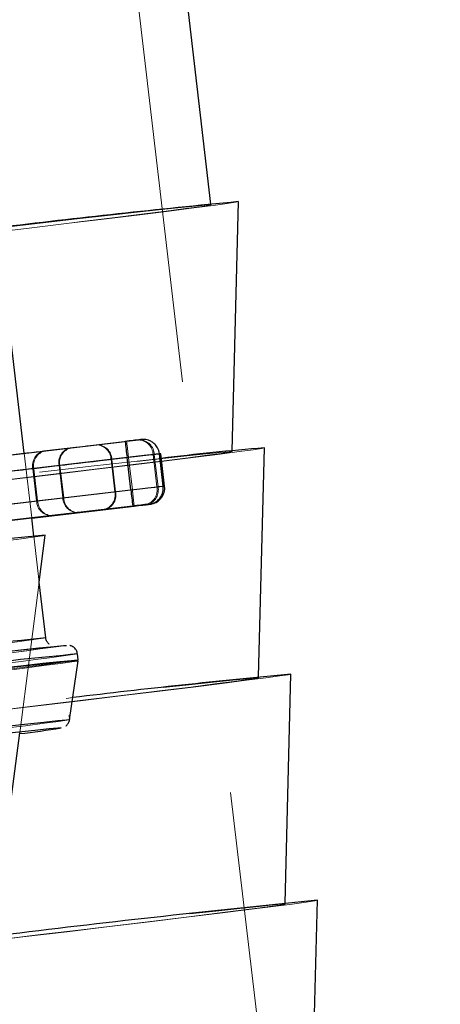
# Model space of a CAD drawing. Units: millimetres. Extents: x 400 to 4100, y 100 to 5840.
# Drawn here: x 2983 to 2996, y 2721 to 2751 of the extents above; entities that cross this region are included whole.
import ezdxf

# ---------------------------------------------------------------- set-up
doc = ezdxf.new("R2010")
doc.units = ezdxf.units.MM
doc.header["$LTSCALE"] = 20
doc.linetypes.add('HIDDEN', pattern=[1.905, 1.27, -0.635])

msp = doc.modelspace()

# ---------------------------------------------------------------- linework, layer by layer
at = {"color": 7, "linetype": 'HIDDEN', "lineweight": 18}
for p, q in [((3001.75, 2626.209), (2984.94, 2769.725)), ((2989.326, 2745.176), (2989.323, 2745.201)), ((2986.734, 2737.906), (2970.389, 2735.991)), ((2987.09, 2737.952), (2985.799, 2737.8)), ((2985.826, 2737.8), (2987.128, 2737.952)), ((2985, 2737.707), (2984.193, 2737.613)), ((2984.228, 2737.613), (2985.028, 2737.707)), ((2989.973, 2737.593), (2989.974, 2737.621)), ((2970.449, 2735.494), (2986.794, 2737.409)), ((2983.819, 2735.555), (2983.586, 2737.542)), ((2986.255, 2737.35), (2987.546, 2737.502)), ((2986.371, 2736.357), (2986.255, 2737.35)), ((2987.583, 2737.502), (2986.28, 2737.35)), ((2986.397, 2736.357), (2986.28, 2737.35)), ((2986.91, 2736.416), (2986.794, 2737.409)), ((2987.662, 2736.509), (2987.546, 2737.502)), ((2987.699, 2736.509), (2987.583, 2737.502)), ((2983.851, 2737.069), (2984.658, 2737.163)), ((2983.968, 2736.076), (2983.851, 2737.069)), ((2984.684, 2737.163), (2983.884, 2737.069)), ((2984, 2736.076), (2983.884, 2737.069)), ((2984.774, 2736.17), (2984.658, 2737.163)), ((2984.8, 2736.17), (2984.684, 2737.163)), ((2986.91, 2736.416), (2970.565, 2734.501)), ((2987.662, 2736.509), (2986.371, 2736.357)), ((2986.397, 2736.357), (2987.699, 2736.509)), ((2984.774, 2736.17), (2983.968, 2736.076)), ((2984, 2736.076), (2984.8, 2736.17)), ((2970.621, 2734.004), (2983.819, 2735.55)), ((2984.05, 2733.585), (2983.885, 2734.993)), ((2983.452, 2728.954), (2984.05, 2733.585)), ((2990.787, 2730.641), (2990.788, 2730.668)), ((2991.602, 2723.688), (2991.602, 2723.716))]:
    msp.add_line(p, q, dxfattribs=at)
at = {"color": 7, "linetype": 'Continuous', "lineweight": 25}
for p, q in [((2983.586, 2737.542), (2981.515, 2755.219)), ((2989.323, 2745.201), (2988.219, 2754.626)), ((2989.974, 2737.621), (2990.167, 2745.274)), ((2979.496, 2737.063), (2986.69, 2737.906)), ((2990.788, 2730.668), (2990.966, 2737.71)), ((2986.863, 2736.416), (2986.747, 2737.409)), ((2987.859, 2736.532), (2987.743, 2737.525)), ((2987.9, 2736.532), (2987.784, 2737.525)), ((2983.819, 2735.55), (2986.967, 2735.919)), ((2986.031, 2735.814), (2987.322, 2735.966)), ((2987.361, 2735.966), (2986.059, 2735.814)), ((2983.885, 2734.993), (2983.819, 2735.555)), ((2984.426, 2735.626), (2985.233, 2735.72)), ((2985.261, 2735.72), (2984.461, 2735.626)), ((2984.05, 2733.585), (2984.235, 2735.021)), ((2984.251, 2731.866), (2984.05, 2733.585)), ((2985.245, 2731.191), (2985.224, 2731.376)), ((2984.981, 2729.356), (2985.245, 2731.164)), ((2991.602, 2723.716), (2991.781, 2730.757)), ((2982.915, 2724.798), (2983.452, 2728.954)), ((2992.417, 2716.764), (2992.595, 2723.805))]:
    msp.add_line(p, q, dxfattribs=at)
at = {"color": 8, "linetype": 'Continuous', "lineweight": 25}
for p, q in [((2986.747, 2737.409), (2977.662, 2736.345)), ((2977.778, 2735.351), (2986.863, 2736.416)), ((2986.923, 2735.919), (2977.836, 2734.855)), ((2986.059, 2735.814), (2986.104, 2735.822)), ((2987.361, 2735.966), (2987.411, 2735.976)), ((2984.461, 2735.626), (2984.409, 2735.624)), ((2985.261, 2735.72), (2985.215, 2735.718))]:
    msp.add_line(p, q, dxfattribs=at)
at = {"color": 7, "linetype": 'HIDDEN', "lineweight": 18, "flags": 128}
for points in [[(2990.167, 2745.275), (2990.084, 2745.256), (2989.824, 2745.218), (2989.392, 2745.159), (2988.794, 2745.081), (2988.04, 2744.986), (2987.142, 2744.874), (2986.114, 2744.748), (2984.973, 2744.609), (2983.735, 2744.46), (2982.421, 2744.303), (2981.052, 2744.141), (2979.648, 2743.975), (2978.233, 2743.809), (2976.828, 2743.646), (2975.456, 2743.487), (2974.138, 2743.336), (2972.895, 2743.194), (2971.747, 2743.065), (2970.711, 2742.949), (2969.805, 2742.85), (2969.042, 2742.767), (2968.434, 2742.704), (2967.992, 2742.66), (2967.721, 2742.637), (2967.627, 2742.634), (2967.627, 2742.634)], [(2968.468, 2742.733), (2968.552, 2742.75), (2968.813, 2742.789), (2969.247, 2742.847), (2969.845, 2742.925), (2970.599, 2743.02), (2971.494, 2743.131), (2972.517, 2743.256), (2973.648, 2743.393), (2974.869, 2743.54), (2976.159, 2743.694), (2977.496, 2743.852), (2978.857, 2744.012), (2980.218, 2744.171), (2981.557, 2744.326), (2982.851, 2744.475), (2984.076, 2744.615), (2985.214, 2744.744), (2986.243, 2744.859), (2987.146, 2744.959), (2987.908, 2745.041), (2988.516, 2745.105), (2988.96, 2745.149), (2989.231, 2745.173), (2989.326, 2745.176), (2989.242, 2745.158), (2988.981, 2745.12), (2988.547, 2745.061), (2987.949, 2744.984), (2987.195, 2744.889), (2986.3, 2744.778), (2985.277, 2744.652), (2984.146, 2744.515), (2982.925, 2744.369), (2981.635, 2744.215), (2980.298, 2744.057), (2978.937, 2743.897), (2977.576, 2743.738), (2976.237, 2743.583), (2974.943, 2743.434), (2973.718, 2743.294), (2972.58, 2743.165), (2971.551, 2743.05), (2970.648, 2742.95), (2969.886, 2742.867), (2969.278, 2742.804), (2968.834, 2742.759), (2968.563, 2742.735), (2968.468, 2742.733)], [(2987.128, 2737.952), (2987.195, 2737.96), (2987.221, 2737.963)], [(2987.171, 2737.962), (2987.179, 2737.963), (2987.187, 2737.964)], [(2987.221, 2737.963), (2987.227, 2737.963), (2987.225, 2737.963)], [(2990.966, 2737.71), (2990.883, 2737.692), (2990.625, 2737.653), (2990.197, 2737.595), (2989.604, 2737.518), (2988.856, 2737.423), (2987.964, 2737.312), (2986.944, 2737.187), (2985.811, 2737.05), (2984.583, 2736.902), (2983.279, 2736.746), (2981.92, 2736.585), (2980.527, 2736.42), (2979.123, 2736.256), (2977.729, 2736.093), (2976.367, 2735.936), (2975.059, 2735.786), (2973.826, 2735.645), (2972.686, 2735.517), (2971.658, 2735.402), (2970.759, 2735.303), (2970.002, 2735.222), (2969.399, 2735.159), (2968.96, 2735.115), (2968.691, 2735.092), (2968.598, 2735.089), (2968.68, 2735.107), (2968.938, 2735.146), (2969.367, 2735.204), (2969.96, 2735.281), (2970.708, 2735.376), (2971.599, 2735.487), (2972.62, 2735.612), (2973.753, 2735.749), (2974.981, 2735.897), (2976.285, 2736.053), (2977.644, 2736.214), (2979.037, 2736.379), (2980.441, 2736.543), (2981.835, 2736.706), (2983.197, 2736.863), (2984.505, 2737.013), (2985.738, 2737.154), (2986.878, 2737.282), (2987.8, 2737.385)], [(2984.193, 2737.613), (2984.082, 2737.6), (2983.955, 2737.585), (2983.815, 2737.568), (2983.663, 2737.551), (2983.503, 2737.532), (2983.335, 2737.512), (2983.162, 2737.492), (2982.987, 2737.471)], [(2983.026, 2737.471), (2983.201, 2737.492), (2983.373, 2737.512), (2983.541, 2737.532), (2983.701, 2737.551), (2983.852, 2737.568), (2983.991, 2737.585), (2984.117, 2737.6), (2984.228, 2737.613)], [(2985.799, 2737.8), (2985.719, 2737.791), (2985.622, 2737.779), (2985.513, 2737.767), (2985.399, 2737.753), (2985.284, 2737.74), (2985.175, 2737.727), (2985.079, 2737.716), (2985, 2737.707)], [(2985.028, 2737.707), (2985.106, 2737.716), (2985.202, 2737.727), (2985.31, 2737.74), (2985.425, 2737.753), (2985.54, 2737.767), (2985.649, 2737.779), (2985.746, 2737.791), (2985.826, 2737.8)], [(2989.973, 2737.593), (2989.891, 2737.576), (2989.636, 2737.538), (2989.212, 2737.481), (2988.627, 2737.405), (2987.891, 2737.313), (2987.016, 2737.204), (2986.017, 2737.082), (2984.911, 2736.948), (2983.718, 2736.805), (2982.458, 2736.654), (2981.151, 2736.5), (2979.821, 2736.343), (2978.491, 2736.188), (2977.182, 2736.036), (2975.918, 2735.891), (2974.72, 2735.754), (2973.609, 2735.628), (2972.604, 2735.516), (2971.721, 2735.418), (2970.976, 2735.337), (2970.382, 2735.275), (2969.948, 2735.232), (2969.683, 2735.208), (2969.591, 2735.206), (2969.673, 2735.223), (2969.928, 2735.261), (2970.352, 2735.318), (2970.937, 2735.394), (2971.673, 2735.486), (2972.548, 2735.595), (2973.547, 2735.717), (2974.652, 2735.851), (2975.846, 2735.994), (2977.106, 2736.145), (2978.413, 2736.299), (2979.743, 2736.456), (2981.073, 2736.611), (2982.382, 2736.763), (2983.646, 2736.908), (2984.843, 2737.045), (2985.955, 2737.171), (2986.96, 2737.283), (2987.843, 2737.381), (2988.588, 2737.462), (2989.182, 2737.524), (2989.616, 2737.567), (2989.881, 2737.591), (2989.973, 2737.593)], [(2984.658, 2737.163), (2984.816, 2737.181), (2985.008, 2737.204), (2985.225, 2737.229), (2985.455, 2737.256), (2985.685, 2737.283), (2985.902, 2737.309), (2986.096, 2737.331), (2986.255, 2737.35)], [(2986.28, 2737.35), (2986.12, 2737.331), (2985.926, 2737.309), (2985.708, 2737.283), (2985.478, 2737.256), (2985.248, 2737.229), (2985.032, 2737.204), (2984.84, 2737.181), (2984.684, 2737.163)], [(2986.794, 2737.409), (2987.065, 2737.441), (2987.315, 2737.47), (2987.526, 2737.495), (2987.68, 2737.513), (2987.767, 2737.523), (2987.784, 2737.525)], [(2987.744, 2737.521), (2987.716, 2737.518), (2987.583, 2737.502)], [(2983.047, 2736.975), (2983.164, 2736.989), (2983.279, 2737.002), (2983.391, 2737.015), (2983.498, 2737.028), (2983.599, 2737.039), (2983.692, 2737.05), (2983.777, 2737.06), (2983.851, 2737.069)], [(2983.884, 2737.069), (2983.81, 2737.06), (2983.726, 2737.05), (2983.633, 2737.039), (2983.533, 2737.028), (2983.426, 2737.015), (2983.314, 2737.002), (2983.199, 2736.989), (2983.083, 2736.975)], [(2987.699, 2736.509), (2987.833, 2736.524), (2987.896, 2736.532), (2987.883, 2736.53), (2987.797, 2736.52), (2987.642, 2736.502), (2987.432, 2736.477), (2987.181, 2736.448), (2986.91, 2736.416)], [(2986.371, 2736.357), (2986.212, 2736.338), (2986.019, 2736.315), (2985.801, 2736.29), (2985.571, 2736.263), (2985.341, 2736.236), (2985.124, 2736.211), (2984.932, 2736.188), (2984.774, 2736.17)], [(2984.8, 2736.17), (2984.957, 2736.188), (2985.148, 2736.211), (2985.365, 2736.236), (2985.594, 2736.263), (2985.824, 2736.29), (2986.042, 2736.315), (2986.237, 2736.338), (2986.397, 2736.357)], [(2983.968, 2736.076), (2983.893, 2736.067), (2983.809, 2736.057), (2983.715, 2736.046), (2983.614, 2736.034), (2983.507, 2736.022), (2983.395, 2736.009), (2983.28, 2735.995), (2983.164, 2735.982)], [(2983.199, 2735.982), (2983.316, 2735.995), (2983.43, 2736.009), (2983.542, 2736.022), (2983.649, 2736.034), (2983.75, 2736.046), (2983.843, 2736.057), (2983.927, 2736.067), (2984, 2736.076)], [(2983.819, 2735.551), (2983.773, 2735.545), (2983.606, 2735.526), (2983.434, 2735.506), (2983.259, 2735.485)], [(2971.511, 2733.562), (2970.97, 2733.495), (2970.328, 2733.414), (2969.837, 2733.35), (2969.509, 2733.305), (2969.351, 2733.28), (2969.368, 2733.275), (2969.558, 2733.291), (2969.918, 2733.326), (2970.439, 2733.381), (2971.109, 2733.454), (2971.912, 2733.544), (2972.829, 2733.647), (2973.838, 2733.762), (2974.917, 2733.886), (2976.04, 2734.017), (2977.18, 2734.15), (2978.311, 2734.283), (2979.406, 2734.413), (2980.44, 2734.537), (2981.388, 2734.652), (2982.228, 2734.755), (2982.941, 2734.844), (2983.509, 2734.916), (2983.92, 2734.971), (2984.163, 2735.006), (2984.235, 2735.021)], [(2984.582, 2731.602), (2984.584, 2731.603), (2984.584, 2731.603)], [(2985.245, 2731.191), (2985.225, 2731.185), (2985.053, 2731.157), (2984.706, 2731.11), (2984.193, 2731.043), (2983.524, 2730.959), (2982.713, 2730.858), (2981.779, 2730.744), (2980.741, 2730.619), (2979.621, 2730.485), (2978.442, 2730.345), (2977.231, 2730.202), (2976.012, 2730.059), (2974.812, 2729.92), (2973.656, 2729.787), (2972.57, 2729.663), (2971.576, 2729.551), (2970.694, 2729.453), (2969.946, 2729.371), (2969.345, 2729.307), (2968.905, 2729.262), (2968.635, 2729.238), (2968.541, 2729.234)], [(2968.549, 2729.208), (2968.641, 2729.212), (2968.911, 2729.237), (2969.351, 2729.281), (2969.951, 2729.345), (2970.7, 2729.427), (2971.581, 2729.526), (2972.575, 2729.638), (2973.661, 2729.762), (2974.816, 2729.895), (2976.015, 2730.034), (2977.233, 2730.176), (2978.444, 2730.319), (2979.622, 2730.459), (2980.742, 2730.593), (2981.78, 2730.718), (2982.714, 2730.832), (2983.524, 2730.933), (2984.193, 2731.017), (2984.706, 2731.084), (2985.052, 2731.131), (2985.225, 2731.159), (2985.245, 2731.164)], [(2991.78, 2730.757), (2991.698, 2730.739), (2991.44, 2730.701), (2991.011, 2730.643), (2990.418, 2730.566), (2989.67, 2730.471), (2988.779, 2730.36), (2987.759, 2730.235), (2986.626, 2730.097), (2985.397, 2729.949), (2984.093, 2729.793), (2982.734, 2729.632), (2981.342, 2729.468), (2979.937, 2729.303), (2978.543, 2729.141), (2977.181, 2728.984), (2975.873, 2728.834), (2974.64, 2728.693), (2973.5, 2728.564), (2972.473, 2728.45), (2971.573, 2728.351), (2970.816, 2728.269), (2970.213, 2728.206), (2969.774, 2728.163), (2969.506, 2728.139), (2969.412, 2728.137), (2969.495, 2728.155), (2969.753, 2728.193), (2970.182, 2728.252), (2970.775, 2728.329), (2971.523, 2728.423), (2972.414, 2728.534), (2973.434, 2728.659), (2974.567, 2728.797), (2975.795, 2728.945), (2977.099, 2729.101), (2978.458, 2729.262), (2979.851, 2729.426), (2981.255, 2729.591), (2982.65, 2729.753), (2984.011, 2729.911), (2985.08, 2730.033)], [(2990.787, 2730.641), (2990.705, 2730.624), (2990.45, 2730.586), (2990.027, 2730.529), (2989.442, 2730.453), (2988.705, 2730.36), (2987.83, 2730.252), (2986.831, 2730.129), (2985.726, 2729.995), (2984.533, 2729.852), (2983.272, 2729.702), (2981.965, 2729.547), (2980.636, 2729.391), (2979.305, 2729.236), (2977.997, 2729.084), (2976.733, 2728.938), (2975.535, 2728.802), (2974.424, 2728.676), (2973.418, 2728.563), (2972.535, 2728.466), (2971.79, 2728.385), (2971.196, 2728.323), (2970.763, 2728.279), (2970.498, 2728.256), (2970.405, 2728.253), (2970.487, 2728.271), (2970.742, 2728.308), (2971.166, 2728.366), (2971.751, 2728.441), (2972.487, 2728.534), (2973.362, 2728.643), (2974.361, 2728.765), (2975.467, 2728.899), (2976.66, 2729.042), (2977.921, 2729.192), (2979.227, 2729.347), (2980.557, 2729.503), (2981.887, 2729.659), (2983.196, 2729.81), (2984.46, 2729.956), (2985.658, 2730.093), (2986.769, 2730.218), (2987.775, 2730.331), (2988.657, 2730.429), (2989.402, 2730.509), (2989.996, 2730.572), (2990.43, 2730.615), (2990.695, 2730.638), (2990.787, 2730.641)], [(2984.981, 2729.357), (2984.897, 2729.34), (2984.64, 2729.303), (2984.214, 2729.246), (2983.629, 2729.172), (2982.898, 2729.081), (2982.038, 2728.975), (2981.067, 2728.858), (2980.008, 2728.73), (2978.885, 2728.597), (2977.721, 2728.459), (2976.543, 2728.321), (2975.378, 2728.186), (2974.251, 2728.056), (2973.189, 2727.935), (2972.213, 2727.824), (2971.347, 2727.727), (2970.609, 2727.647), (2970.016, 2727.583), (2969.582, 2727.539), (2969.315, 2727.514), (2969.223, 2727.511), (2969.223, 2727.511)], [(2992.595, 2723.805), (2992.512, 2723.787), (2992.254, 2723.749), (2991.825, 2723.69), (2991.232, 2723.613), (2990.484, 2723.519), (2989.593, 2723.408), (2988.573, 2723.283), (2987.44, 2723.145), (2986.212, 2722.997), (2984.908, 2722.841), (2983.549, 2722.68), (2982.156, 2722.516), (2980.751, 2722.351), (2979.357, 2722.189), (2977.996, 2722.031), (2976.688, 2721.881), (2975.454, 2721.741), (2974.315, 2721.612), (2973.287, 2721.497), (2972.388, 2721.399), (2971.631, 2721.317), (2971.028, 2721.254), (2970.588, 2721.21), (2970.32, 2721.187), (2970.226, 2721.185), (2970.226, 2721.185)], [(2991.602, 2723.689), (2991.52, 2723.671), (2991.265, 2723.633), (2990.841, 2723.576), (2990.256, 2723.501), (2989.52, 2723.408), (2988.645, 2723.299), (2987.646, 2723.177), (2986.54, 2723.043), (2985.347, 2722.9), (2984.086, 2722.75), (2982.78, 2722.595), (2981.45, 2722.439), (2980.119, 2722.283), (2978.811, 2722.132), (2977.547, 2721.986), (2976.349, 2721.849), (2975.238, 2721.723), (2974.232, 2721.611), (2973.349, 2721.513), (2972.605, 2721.433), (2972.01, 2721.37), (2971.577, 2721.327), (2971.312, 2721.304), (2971.22, 2721.301), (2971.302, 2721.318), (2971.557, 2721.356), (2971.98, 2721.413), (2972.565, 2721.489), (2973.302, 2721.582), (2974.177, 2721.69), (2975.175, 2721.813), (2976.281, 2721.946), (2977.474, 2722.09), (2978.735, 2722.24), (2980.041, 2722.395), (2981.371, 2722.551), (2982.702, 2722.706), (2984.01, 2722.858), (2985.274, 2723.004), (2986.472, 2723.14), (2987.583, 2723.266), (2988.589, 2723.379), (2989.472, 2723.476), (2990.217, 2723.557), (2990.811, 2723.619), (2991.244, 2723.663), (2991.509, 2723.686), (2991.602, 2723.689)]]:
    msp.add_lwpolyline(points, dxfattribs=at)
at = {"color": 8, "linetype": 'Continuous', "lineweight": 25, "flags": 128}
for points in [[(2987.743, 2737.525), (2987.725, 2737.523), (2987.637, 2737.513), (2987.481, 2737.495), (2987.269, 2737.47), (2987.018, 2737.441), (2986.747, 2737.409)], [(2987.784, 2737.525), (2987.779, 2737.525), (2987.744, 2737.521)], [(2986.863, 2736.416), (2987.135, 2736.448), (2987.386, 2736.477), (2987.597, 2736.502), (2987.753, 2736.52), (2987.842, 2736.53), (2987.859, 2736.532)], [(2987.408, 2735.976), (2987.419, 2735.977), (2987.416, 2735.977)], [(2987.443, 2735.975), (2987.453, 2735.976), (2987.46, 2735.977)], [(2969.223, 2727.511), (2969.306, 2727.527), (2969.564, 2727.564), (2969.99, 2727.621), (2970.575, 2727.695), (2971.305, 2727.787), (2972.165, 2727.892), (2973.136, 2728.01), (2974.195, 2728.137), (2975.319, 2728.271), (2976.483, 2728.408), (2977.66, 2728.546), (2978.825, 2728.681), (2979.952, 2728.811), (2981.015, 2728.933), (2981.99, 2729.043), (2982.857, 2729.14), (2983.594, 2729.221), (2984.187, 2729.284), (2984.622, 2729.328), (2984.888, 2729.353), (2984.981, 2729.357)]]:
    msp.add_lwpolyline(points, dxfattribs=at)
at = {"color": 7, "linetype": 'Continuous', "lineweight": 25, "flags": 128}
for points in [[(2985.233, 2735.72), (2985.312, 2735.729), (2985.408, 2735.741), (2985.516, 2735.753), (2985.631, 2735.767), (2985.746, 2735.78), (2985.855, 2735.793), (2985.952, 2735.804), (2986.031, 2735.814)], [(2986.059, 2735.814), (2985.979, 2735.804), (2985.882, 2735.793), (2985.773, 2735.78), (2985.658, 2735.767), (2985.543, 2735.753), (2985.435, 2735.741), (2985.339, 2735.729), (2985.261, 2735.72)], [(2986.967, 2735.919), (2987.102, 2735.935), (2987.228, 2735.95), (2987.333, 2735.962), (2987.41, 2735.971), (2987.443, 2735.975)], [(2987.322, 2735.966), (2987.388, 2735.973), (2987.408, 2735.976)], [(2983.22, 2735.485), (2983.395, 2735.506), (2983.568, 2735.526), (2983.735, 2735.545), (2983.896, 2735.564), (2984.048, 2735.582), (2984.188, 2735.598), (2984.314, 2735.613), (2984.426, 2735.626)], [(2984.461, 2735.626), (2984.35, 2735.613), (2984.224, 2735.598), (2984.085, 2735.582), (2983.934, 2735.564), (2983.819, 2735.551)], [(2978.296, 2730.914), (2979.493, 2731.052), (2980.627, 2731.182), (2981.671, 2731.3), (2982.601, 2731.404), (2983.395, 2731.492), (2984.034, 2731.56), (2984.503, 2731.608), (2984.791, 2731.635), (2984.891, 2731.639), (2984.891, 2731.639)], [(2968.541, 2729.234), (2968.626, 2729.251), (2968.886, 2729.289), (2969.317, 2729.346), (2969.91, 2729.422), (2970.651, 2729.514), (2971.526, 2729.622), (2972.515, 2729.742), (2973.597, 2729.872), (2974.75, 2730.009), (2975.948, 2730.151), (2977.166, 2730.294), (2978.379, 2730.435), (2979.56, 2730.572), (2980.684, 2730.701), (2981.727, 2730.819), (2982.667, 2730.924), (2983.484, 2731.015), (2984.161, 2731.088), (2984.683, 2731.143), (2985.039, 2731.177), (2985.221, 2731.191), (2985.245, 2731.191)], [(2985.245, 2731.164), (2985.22, 2731.165), (2985.038, 2731.151), (2984.683, 2731.116), (2984.161, 2731.062), (2983.485, 2730.989), (2982.668, 2730.898), (2981.728, 2730.793), (2980.685, 2730.675), (2979.561, 2730.546), (2978.381, 2730.409), (2977.169, 2730.268), (2975.951, 2730.125), (2974.754, 2729.984), (2973.602, 2729.846), (2972.52, 2729.716), (2971.531, 2729.596), (2970.657, 2729.489), (2969.916, 2729.396), (2969.323, 2729.32), (2968.892, 2729.263), (2968.632, 2729.226), (2968.548, 2729.208), (2968.548, 2729.208)], [(2984.719, 2729.102), (2984.625, 2729.098), (2984.356, 2729.073), (2983.917, 2729.028), (2983.32, 2728.964), (2982.577, 2728.883), (2981.706, 2728.785), (2980.728, 2728.674), (2979.666, 2728.553), (2978.544, 2728.423), (2977.389, 2728.289), (2976.228, 2728.152), (2975.088, 2728.017), (2973.996, 2727.887), (2972.977, 2727.764), (2972.055, 2727.652), (2971.252, 2727.553), (2970.587, 2727.47), (2970.076, 2727.404), (2969.729, 2727.356), (2969.556, 2727.329), (2969.536, 2727.324)]]:
    msp.add_lwpolyline(points, dxfattribs=at)
at = {"color": 7, "linetype": 'Continuous', "lineweight": 25}
for centre, radius, start, end in [((3017.153, 2462.437), 284.122, 95.45007, 96.94973), ((3027.409, 2391.55), 348.741, 96.62551, 96.70507), ((3025.98, 2742.131), 39.517, 186.138, 186.8627), ((2997.576, 2657.637), 80.345, 94.71905, 96.98882), ((3026.23, 2740.902), 39.622, 186.5021, 187.2254), ((3035.102, 2325.627), 413.112, 96.6285, 96.69739), ((2988.994, 2722.338), 13.725, 96.4146, 96.832), ((3000.363, 2563.345), 172.432, 95.36674, 97.0493), ((3016.81, 2467.752), 264.194, 95.43623, 96.89794), ((2980.648, 2754.1), 25.327, 276.3492, 279.2498), ((3032.988, 2313.841), 411.949, 95.62708, 96.94821)]:
    msp.add_arc(centre, radius, start, end, dxfattribs=at)
at = {"color": 7, "linetype": 'HIDDEN', "lineweight": 18}
for centre, radius, start, end in [((2934.256, 3186.634), 451.786, 276.67038, 276.73305), ((2947.66, 2732.951), 39.386, 6.4995, 7.2271), ((2984.579, 2759.611), 21.804, 276.6127, 276.8709), ((2987.087, 2737.493), 0.459, 1.093, 89.6809), ((2987.125, 2737.494), 0.458, 0.9817, 89.5512), ((2984.301, 2737.166), 0.46, 103.4763, 192.1401), ((2984.334, 2737.165), 0.46, 103.2863, 192.0469), ((2985.107, 2737.26), 0.46, 103.4759, 192.1406), ((2985.133, 2737.259), 0.46, 103.2863, 192.0469), ((2985.796, 2737.341), 0.459, 1.091, 89.6795), ((2985.823, 2737.342), 0.458, 0.9795, 89.5497), ((2981.843, 2786.593), 49.422, 276.626, 276.8562), ((2947.875, 2731.717), 39.317, 6.1358, 6.8641), ((2987.214, 2736.411), 0.459, 283.6516, 12.2777), ((2987.239, 2736.413), 0.47, 291.5197, 11.7369), ((2983.366, 2773.651), 37.39, 276.5977, 276.9019), ((2985.233, 2736.18), 0.459, 181.216, 269.9179), ((2985.27, 2736.185), 0.47, 181.8484, 263.235), ((2985.923, 2736.259), 0.459, 283.6501, 12.2798), ((2985.938, 2736.261), 0.469, 290.7003, 11.8037), ((2984.427, 2736.085), 0.459, 181.2161, 269.9181), ((2984.472, 2736.091), 0.471, 181.9113, 262.4237), ((2952.883, 2959.699), 229.982, 276.35019, 277.83926), ((3010.202, 2469.684), 263.17, 95.58634, 96.96327), ((2951.217, 2974.672), 245.349, 276.35077, 277.81606), ((2948.013, 3001.586), 272.454, 276.39449, 277.77912), ((2949.482, 2990.832), 261.906, 276.31956, 277.84357)]:
    msp.add_arc(centre, radius, start, end, dxfattribs=at)
at = {"color": 8, "linetype": 'Continuous', "lineweight": 25}
for centre, radius, start, end in [((3004.476, 2520.196), 212.634, 95.45798, 97.08109), ((3010.845, 2466.595), 266.017, 95.52704, 97.03882)]:
    msp.add_arc(centre, radius, start, end, dxfattribs=at)
at = {"color": 7, "linetype": 'Continuous', "lineweight": 25}
for points, knots in [([(2987.741, 2737.522), (2987.742, 2737.526), (2987.745, 2737.591), (2987.695, 2737.702), (2987.606, 2737.823), (2987.507, 2737.899), (2987.413, 2737.942), (2987.332, 2737.962), (2987.269, 2737.968), (2987.228, 2737.967), (2987.205, 2737.965), (2987.198, 2737.965), (2987.195, 2737.964), (2987.192, 2737.964), (2987.19, 2737.964), (2987.186, 2737.964), (2987.173, 2737.962), (2987.163, 2737.961)], [0, 0, 0, 0, 0.012429, 0.217525, 0.378551, 0.513021, 0.626368, 0.718911, 0.789397, 0.836434, 0.855947, 0.862415, 0.867092, 0.872913, 0.883538, 0.913278, 1, 1, 1, 1]), ([(2987.407, 2735.976), (2987.41, 2735.976), (2987.417, 2735.977), (2987.421, 2735.977), (2987.424, 2735.978), (2987.43, 2735.978), (2987.437, 2735.979), (2987.459, 2735.983), (2987.504, 2735.993), (2987.588, 2736.023), (2987.694, 2736.09), (2987.795, 2736.207), (2987.862, 2736.36), (2987.859, 2736.474), (2987.858, 2736.531)], [0, 0, 0, 0, 0.033941, 0.0898437, 0.1150755, 0.1211017, 0.1277437, 0.1450993, 0.1944447, 0.2864174, 0.4482555, 0.6157473, 0.8057675, 1, 1, 1, 1]), ([(2987.436, 2735.974), (2987.444, 2735.975), (2987.459, 2735.977), (2987.462, 2735.977), (2987.466, 2735.978), (2987.47, 2735.978), (2987.476, 2735.979), (2987.491, 2735.982), (2987.564, 2735.996), (2987.681, 2736.046), (2987.815, 2736.17), (2987.891, 2736.332), (2987.918, 2736.467), (2987.898, 2736.529), (2987.897, 2736.534)], [0, 0, 0, 0, 0.068519, 0.123082, 0.135562, 0.141996, 0.14813, 0.162696, 0.191644, 0.39398, 0.57219, 0.783725, 0.982404, 1, 1, 1, 1]), ([(2984.349, 2731.678), (2984.349, 2731.678), (2984.322, 2731.696), (2984.283, 2731.757), (2984.25, 2731.825), (2984.252, 2731.863), (2984.252, 2731.865)], [0, 0, 0, 0, 0.0043466, 0.4693675, 0.9722534, 1, 1, 1, 1]), ([(2985.219, 2731.377), (2985.217, 2731.396), (2985.213, 2731.449), (2985.171, 2731.52), (2985.113, 2731.58), (2985.055, 2731.614), (2985.011, 2731.63), (2984.994, 2731.634), (2984.988, 2731.635)], [0, 0, 0, 0, 0.141294, 0.3893, 0.592059, 0.766288, 0.913559, 1, 1, 1, 1]), ([(2984.87, 2729.165), (2984.872, 2729.167), (2984.895, 2729.183), (2984.941, 2729.237), (2984.98, 2729.327), (2984.991, 2729.418), (2984.973, 2729.467), (2984.967, 2729.482)], [0, 0, 0, 0, 0.032053, 0.28172, 0.563511, 0.866192, 1, 1, 1, 1])]:
    msp.add_open_spline(points, degree=3, knots=knots, dxfattribs=at)

doc.saveas('drawing.dxf')
